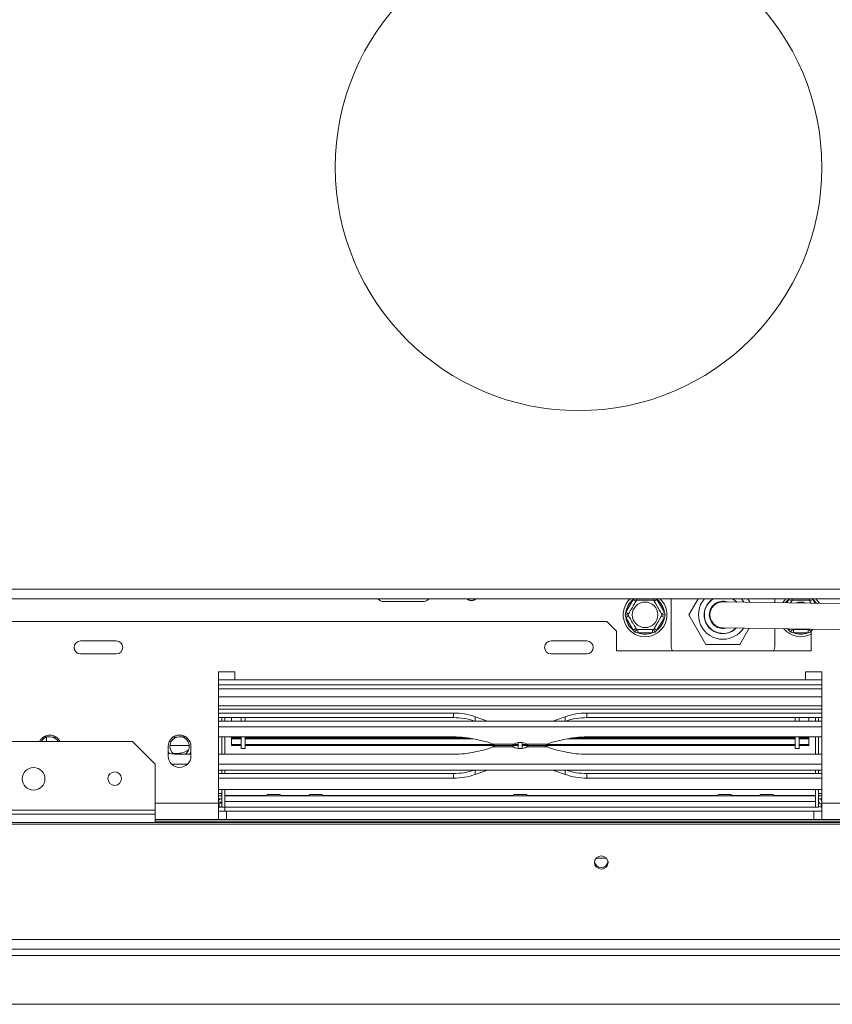
# Model space of a CAD drawing. Units: millimetres. Extents: x 60 to 4170, y 50 to 3291.
# Drawn here: x 1322 to 1608, y 478 to 825 of the extents above; entities that cross this region are included whole.
import ezdxf

# ---------------------------------------------------------------- set-up
doc = ezdxf.new("R2010")
doc.units = ezdxf.units.MM
doc.header["$LTSCALE"] = 16

msp = doc.modelspace()

# ---------------------------------------------------------------- linework, layer by layer
at = {"color": 7, "linetype": 'Continuous', "lineweight": 15}
for p, q in [((390.5889417, 624.2757144), (1748.074656, 624.2757144)), ((390.5889417, 620.847143), (1748.074656, 620.847143)), ((1463.6175132, 619.8341037), (1449.9032274, 619.8341037)), ((1535.1074077, 616.1089232), (1537.7128964, 620.621762)), ((1537.7128964, 620.621762), (1538.7026397, 620.0503334)), ((1545.1038152, 620.0503334), (1546.0935585, 620.621762)), ((1546.0935585, 620.621762), (1548.6990472, 616.1089232)), ((1551.0460846, 604.3367711), (1551.0460846, 620.847143)), ((1560.5868065, 620.847143), (1557.3229133, 615.193914)), ((1620.823175, 618.9931382), (1569.4003935, 619.7648279)), ((1578.7829582, 619.6240259), (1578.0767912, 620.847143)), ((1587.6175132, 620.847143), (1587.6175132, 619.4914478)), ((1592.5700392, 620.621762), (1593.5597826, 620.0503334)), ((1599.960958, 620.0503334), (1600.9507014, 620.621762)), ((1534.8459599, 615.193914), (1535.1074077, 616.1089232)), ((1535.1074077, 614.2789048), (1534.8459599, 615.193914)), ((1535.1074077, 616.1089232), (1536.097151, 615.5374946)), ((1535.1074077, 614.2789048), (1536.097151, 614.8503334)), ((1537.7128964, 609.766066), (1535.1074077, 614.2789048)), ((1548.6990472, 614.2789048), (1546.0935585, 609.766066)), ((1547.7093039, 615.5374946), (1548.6990472, 616.1089232)), ((1547.7093039, 614.8503334), (1548.6990472, 614.2789048)), ((1548.6990472, 616.1089232), (1548.960495, 615.193914)), ((1548.960495, 615.193914), (1548.6990472, 614.2789048)), ((1557.3229133, 615.193914), (1563.3273561, 604.793914)), ((1564.5629211, 614.6481987), (1564.7930596, 614.6481987)), ((1225.3317989, 612.8424845), (1528.4175132, 612.8424845)), ((1531.8460846, 609.413913), (1528.4175132, 612.8424845)), ((1569.2632042, 610.6230001), (1620.6859857, 609.8513104)), ((1575.3362417, 604.793914), (1578.6205922, 610.4825759)), ((1531.8460846, 609.413913), (1531.8460846, 602.5567702)), ((1537.7128964, 609.766066), (1538.7026397, 610.3374946)), ((1538.3745937, 609.082141), (1537.7128964, 609.766066)), ((1539.2977387, 608.8510569), (1538.3745937, 609.082141)), ((1539.2977387, 608.8510569), (1539.2977387, 609.993914)), ((1544.5087162, 608.8510569), (1539.2977387, 608.8510569)), ((1544.5087162, 608.8510569), (1544.5087162, 609.993914)), ((1545.4318612, 609.082141), (1544.5087162, 608.8510569)), ((1545.1038152, 610.3374946), (1546.0935585, 609.766066)), ((1546.0935585, 609.766066), (1545.4318612, 609.082141)), ((1587.6175132, 610.3475612), (1587.6175132, 604.3367711)), ((1593.2317365, 609.082141), (1592.5700392, 609.766066)), ((1594.1548816, 608.8510569), (1593.2317365, 609.082141)), ((1594.1548816, 608.8510569), (1594.1548816, 609.993914)), ((1599.365859, 608.8510569), (1594.1548816, 608.8510569)), ((1599.365859, 608.8510569), (1599.365859, 609.993914)), ((1600.2890041, 609.082141), (1599.365859, 608.8510569)), ((1601.1481108, 610.1445107), (1600.4175132, 609.413913)), ((1600.4175132, 602.5567702), (1600.4175132, 609.413913)), ((1355.6175132, 605.9853416), (1343.0460846, 605.9853416)), ((1521.3317989, 605.9853416), (1508.7603703, 605.9853416)), ((1563.3273561, 604.793914), (1575.3362417, 604.793914)), ((1343.0460846, 601.413913), (1355.6175132, 601.413913)), ((1508.7603703, 601.413913), (1521.3317989, 601.413913)), ((1531.8460846, 602.5567702), (1600.4175132, 602.5567702)), ((1397.3317989, 595.1281987), (1391.6175132, 595.1281987)), ((1391.6175132, 595.1281987), (1391.6175132, 548.8424845)), ((1397.3317989, 592.2710559), (1397.3317989, 595.1281987)), ((1604.1889417, 595.1281987), (1598.474656, 595.1281987)), ((1598.474656, 595.1281987), (1598.474656, 592.2710559)), ((1604.1889417, 548.8424845), (1604.1889417, 595.1281987)), ((1397.3317989, 592.2710559), (1391.6175132, 592.2710559)), ((1604.1889417, 590.5567702), (1391.6175132, 590.5567702)), ((1598.474656, 592.2710559), (1397.3317989, 592.2710559)), ((1604.1889417, 592.2710559), (1598.474656, 592.2710559)), ((1604.1889417, 583.1281987), (1391.6175132, 583.1281987)), ((1604.1889417, 581.9853416), (1391.6175132, 581.9853416)), ((1391.6175132, 580.5771651), (1474.4277764, 580.5771651)), ((1474.4277764, 578.9672469), (1474.4277764, 580.5771651)), ((1482.0942952, 579.2924402), (1485.4809362, 578.0904137)), ((1510.3255187, 578.0904137), (1513.7121597, 579.2924402)), ((1521.3786785, 580.5771651), (1604.1889417, 580.5771651)), ((1521.3786785, 578.9672469), (1521.3786785, 580.5771651)), ((1391.6175132, 578.9672469), (1474.4277764, 578.9672469)), ((1391.6175132, 577.7763854), (1604.1889417, 577.7763854)), ((1392.7603703, 578.9672469), (1392.7603703, 577.7763854)), ((1393.9032274, 578.9672469), (1393.9032274, 577.7763854)), ((1396.1889417, 578.9672469), (1396.1889417, 577.7763854)), ((1399.6175132, 577.7763854), (1399.6175132, 578.9672469)), ((1400.9889417, 577.7763854), (1400.9889417, 578.9672469)), ((1485.4809362, 578.0904137), (1486.2546762, 577.7763854)), ((1509.5517787, 577.7763854), (1510.3255187, 578.0904137)), ((1521.3786785, 578.9672469), (1604.1889417, 578.9672469)), ((1594.8175132, 577.7763854), (1594.8175132, 578.9672469)), ((1596.1889417, 577.7763854), (1596.1889417, 578.9672469)), ((1599.6175132, 578.9672469), (1599.6175132, 577.7763854)), ((1601.9032274, 578.9672469), (1601.9032274, 577.7763854)), ((1603.0460846, 578.9672469), (1603.0460846, 577.7763854)), ((1391.6175132, 575.7288279), (1604.1889417, 575.7288279)), ((1117.3317989, 570.5567702), (1361.3317989, 570.5567702)), ((1331.5706335, 572.1732723), (1329.9740259, 572.1732723)), ((1369.3317989, 562.5567702), (1361.3317989, 570.5567702)), ((1374.4918419, 569.1853416), (1381.3146129, 569.1853416)), ((1380.1181433, 572.1732723), (1378.5215356, 572.1732723)), ((1474.4277764, 572.1732723), (1391.6175132, 572.1732723)), ((1392.7603703, 572.1732723), (1392.7603703, 566.0831252)), ((1393.9032274, 572.1732723), (1393.9032274, 566.0831252)), ((1396.1889417, 571.8518838), (1396.1889417, 572.1732723)), ((1396.1889417, 571.8518838), (1399.6175132, 571.8518838)), ((1396.1889417, 571.8518838), (1396.1889417, 571.5374929)), ((1396.1889417, 569.4656688), (1396.1889417, 571.5374929)), ((1396.1889417, 571.5374929), (1399.6175132, 571.5374929)), ((1396.1889417, 569.1973923), (1396.1889417, 569.4656688)), ((1396.1889417, 569.4656688), (1399.6175132, 569.4656688)), ((1396.1889417, 569.1973923), (1399.6175132, 569.1973923)), ((1399.6175132, 568.0424845), (1399.6175132, 572.1732723)), ((1400.9889417, 568.0424845), (1400.9889417, 572.1732723)), ((1400.9889417, 571.8518838), (1479.3542276, 571.8518838)), ((1400.9889417, 571.5374929), (1481.2833947, 571.5374929)), ((1400.9889417, 569.4656688), (1488.4574971, 569.4656688)), ((1400.9889417, 569.1973923), (1488.8713237, 569.1973923)), ((1485.4809362, 570.6163212), (1482.0942952, 571.3689081)), ((1488.2433258, 569.6045123), (1495.5598972, 569.6045123)), ((1495.0176618, 569.1281987), (1489.1320751, 569.1281987)), ((1489.1320751, 569.1281987), (1495.1026806, 569.1281987)), ((1495.1737498, 569.1973923), (1497.2175132, 569.1973923)), ((1495.4358097, 569.4656688), (1497.2175132, 569.4656688)), ((1497.2175132, 568.1136311), (1497.2175132, 570.1335213)), ((1498.5889417, 568.1228762), (1498.5889417, 570.1427664)), ((1498.5889417, 569.4656688), (1500.4546051, 569.4656688)), ((1498.5889417, 569.1973923), (1500.7079126, 569.1973923)), ((1500.330687, 569.6045123), (1507.5631291, 569.6045123)), ((1506.6802397, 569.1281987), (1500.7037743, 569.1281987)), ((1500.7887931, 569.1281987), (1506.6802397, 569.1281987)), ((1506.9277812, 569.1973923), (1594.8175132, 569.1973923)), ((1507.3464512, 569.4656688), (1594.8175132, 569.4656688)), ((1513.7121597, 571.3689081), (1510.3255187, 570.6163212)), ((1514.5230602, 571.5374929), (1594.8175132, 571.5374929)), ((1516.4522273, 571.8518838), (1594.8175132, 571.8518838)), ((1604.1889417, 572.1732723), (1521.3786785, 572.1732723)), ((1594.8175132, 568.0424845), (1594.8175132, 572.1732723)), ((1596.1889417, 568.0424845), (1596.1889417, 572.1732723)), ((1596.1889417, 571.8518838), (1599.6175132, 571.8518838)), ((1596.1889417, 571.5374929), (1599.6175132, 571.5374929)), ((1596.1889417, 569.4656688), (1599.6175132, 569.4656688)), ((1596.1889417, 569.1973923), (1599.6175132, 569.1973923)), ((1599.6175132, 571.8518838), (1599.6175132, 572.1732723)), ((1599.6175132, 571.5374929), (1599.6175132, 571.8518838)), ((1599.6175132, 569.4656688), (1599.6175132, 571.5374929)), ((1599.6175132, 569.1973923), (1599.6175132, 569.4656688)), ((1601.9032274, 572.1732723), (1601.9032274, 566.0831252)), ((1603.0460846, 572.1732723), (1603.0460846, 566.0831252)), ((1373.9032274, 568.8424845), (1373.9032274, 565.413913)), ((1374.2938477, 566.3184509), (1373.9032274, 566.9990183)), ((1373.9032274, 566.8762387), (1374.2229435, 566.3281987)), ((1373.9032274, 566.6293511), (1374.0853319, 566.3281987)), ((1375.5722471, 566.3281987), (1376.7603703, 566.3281987)), ((1381.9032274, 566.0831252), (1378.5215356, 566.0831252)), ((1381.9032274, 565.413913), (1381.9032274, 568.8424845)), ((1474.4277764, 566.0831252), (1391.6175132, 566.0831252)), ((1399.6175132, 568.0424845), (1400.9889417, 568.0424845)), ((1485.4809362, 567.6400763), (1482.0942952, 566.8874894)), ((1495.4757679, 568.6518852), (1488.2433258, 568.6518852)), ((1507.5631291, 568.6518852), (1500.2465577, 568.6518852)), ((1513.7121597, 566.8874894), (1510.3255187, 567.6400763)), ((1604.1889417, 566.0831252), (1521.3786785, 566.0831252)), ((1594.8175132, 568.0424845), (1596.1889417, 568.0424845)), ((1369.3317989, 562.5567702), (1369.3317989, 546.4036563)), ((1380.6725273, 562.5275696), (1375.1339276, 562.5275696)), ((1604.1889417, 562.5275696), (1391.6175132, 562.5275696)), ((1604.1889417, 560.4800121), (1391.6175132, 560.4800121)), ((1391.6175132, 559.2891506), (1474.4277764, 559.2891506)), ((1392.7603703, 560.4800121), (1392.7603703, 559.2891506)), ((1393.9032274, 560.4800121), (1393.9032274, 559.2891506)), ((1474.4277764, 559.2891506), (1474.4277764, 557.6792323)), ((1482.0942952, 558.9639573), (1485.4809362, 560.1659838)), ((1485.4809362, 560.1659838), (1486.2546762, 560.4800121)), ((1509.5517787, 560.4800121), (1510.3255187, 560.1659838)), ((1510.3255187, 560.1659838), (1513.7121597, 558.9639573)), ((1521.3786785, 559.2891506), (1521.3786785, 557.6792323)), ((1521.3786785, 559.2891506), (1604.1889417, 559.2891506)), ((1601.9032274, 560.4800121), (1601.9032274, 559.2891506)), ((1603.0460846, 560.4800121), (1603.0460846, 559.2891506)), ((1391.6175132, 557.6792323), (1474.4277764, 557.6792323)), ((1521.3786785, 557.6792323), (1604.1889417, 557.6792323)), ((1604.1889417, 553.6228692), (1391.6175132, 553.6228692)), ((1392.7603703, 553.6228692), (1392.7603703, 547.4710559)), ((1393.9032274, 553.6228692), (1393.9032274, 547.4710559)), ((1408.7624988, 551.9281987), (1408.6672607, 551.4710559)), ((1413.3296704, 551.9281987), (1408.7624988, 551.9281987)), ((1413.4249085, 551.4710559), (1413.3296704, 551.9281987)), ((1423.6196417, 551.9281987), (1423.5244036, 551.4710559)), ((1428.1868132, 551.9281987), (1423.6196417, 551.9281987)), ((1428.2820513, 551.4710559), (1428.1868132, 551.9281987)), ((1495.6196417, 551.9281987), (1495.5244036, 551.4710559)), ((1500.1868132, 551.9281987), (1495.6196417, 551.9281987)), ((1500.2820513, 551.4710559), (1500.1868132, 551.9281987)), ((1567.6196417, 551.9281987), (1567.5244036, 551.4710559)), ((1567.6196417, 551.9281987), (1572.1868132, 551.9281987)), ((1572.2820513, 551.4710559), (1572.1868132, 551.9281987)), ((1582.4767845, 551.9281987), (1582.3815464, 551.4710559)), ((1582.4767845, 551.9281987), (1587.0439561, 551.9281987)), ((1587.1391942, 551.4710559), (1587.0439561, 551.9281987)), ((1601.9032274, 553.6228692), (1601.9032274, 547.4710559)), ((1603.0460846, 553.6228692), (1603.0460846, 547.4710559)), ((1391.6175132, 551.4710559), (1392.7603703, 551.4710559)), ((1391.6175132, 550.3281987), (1392.7603703, 550.3281987)), ((1391.6175132, 543.1281987), (1391.6175132, 548.8424845)), ((1391.6175132, 548.613913), (1391.8460846, 548.613913)), ((1391.8460846, 548.613913), (1391.8460846, 547.4710559)), ((1408.6724679, 551.4960504), (1393.9032274, 551.4960504)), ((1601.9032274, 551.4710559), (1393.9032274, 551.4710559)), ((1601.9032274, 549.413913), (1393.9032274, 549.413913)), ((1393.9032274, 547.4710559), (1393.9032274, 549.413913)), ((1423.5296108, 551.4960504), (1413.4197013, 551.4960504)), ((1495.5296108, 551.4960504), (1428.2768441, 551.4960504)), ((1567.5296108, 551.4960504), (1500.2768441, 551.4960504)), ((1582.3867536, 551.4960504), (1572.2768441, 551.4960504)), ((1601.9032274, 551.4960504), (1587.133987, 551.4960504)), ((1601.9032274, 547.4710559), (1601.9032274, 549.413913)), ((1604.1889417, 551.4710559), (1603.0460846, 551.4710559)), ((1604.1889417, 550.3281987), (1603.0460846, 550.3281987)), ((1603.9603703, 548.613913), (1603.9603703, 547.4710559)), ((1604.1889417, 548.613913), (1603.9603703, 548.613913)), ((1604.1889417, 548.8424845), (1739.1603703, 548.8424845)), ((1604.1889417, 548.8424845), (1604.1889417, 543.1281987)), ((769.3317989, 546.4036563), (1369.3317989, 546.4036563)), ((769.3317989, 544.9190414), (1369.3317989, 544.9190414)), ((1369.3317989, 546.4036563), (1369.3317989, 544.9190414)), ((1369.3317989, 544.9190414), (1369.3317989, 541.9853416)), ((1391.6175132, 547.4710559), (1391.8460846, 547.4710559)), ((1391.6175132, 547.4710559), (1392.7603703, 547.4710559)), ((1391.6175132, 545.9853416), (1394.474656, 545.9853416)), ((1393.9032274, 547.4710559), (1392.7603703, 547.4710559)), ((1393.9032274, 547.4710559), (1393.9032274, 545.9853416)), ((1601.9032274, 547.4710559), (1393.9032274, 547.4710559)), ((1394.474656, 545.9853416), (1394.474656, 543.1281987)), ((1601.3317989, 545.9853416), (1394.474656, 545.9853416)), ((1601.3317989, 545.9853416), (1601.3317989, 543.1281987)), ((1601.3317989, 545.9853416), (1604.1889417, 545.9853416)), ((1601.9032274, 547.4710559), (1603.0460846, 547.4710559)), ((1604.1889417, 547.4710559), (1603.9603703, 547.4710559)), ((1738.6117989, 541.9853416), (400.0517989, 541.9853416)), ((1738.6117989, 541.3937552), (400.0517989, 541.3937552)), ((1369.3317989, 543.1281987), (1391.6175132, 543.1281987)), ((1646.1889417, 542.5567702), (1369.3317989, 542.5567702)), ((1391.6175132, 543.1281987), (1394.474656, 543.1281987)), ((1601.3317989, 543.1281987), (1394.474656, 543.1281987)), ((1601.3317989, 543.1281987), (1604.1889417, 543.1281987)), ((1604.1889417, 543.1281987), (1736.4175132, 543.1281987)), ((1524.63424, 529.413913), (1528.3150721, 529.413913)), ((1742.0403703, 500.8021688), (396.6232274, 500.8021688)), ((1742.0403703, 497.413913), (396.6232274, 497.413913)), ((1700.1889417, 477.9853416), (438.474656, 477.9853416))]:
    msp.add_line(p, q, dxfattribs=at)
at = {"color": 8, "linetype": 'Continuous', "lineweight": 15}
for p, q in [((1537.7128964, 620.621762), (1537.9309524, 620.847143)), ((1545.8755025, 620.847143), (1546.0935585, 620.621762)), ((1591.8805167, 619.4274739), (1592.5700392, 620.621762)), ((1592.5700392, 620.621762), (1592.7880953, 620.847143)), ((1600.7326453, 620.847143), (1600.9507014, 620.621762)), ((1600.9507014, 620.621762), (1601.7255226, 619.2797322)), ((1592.5700392, 609.766066), (1592.2746631, 610.2776725)), ((1592.5700392, 609.766066), (1593.4262354, 610.2603911)), ((1600.2724555, 610.1576515), (1600.8359296, 609.8323295)), ((1600.4175132, 609.2149669), (1600.2890041, 609.082141)), ((1604.1889417, 589.1281987), (1391.6175132, 589.1281987)), ((1604.1889417, 586.2710559), (1391.6175132, 586.2710559)), ((1482.0942952, 577.7763854), (1482.0942952, 579.2924402)), ((1513.7121597, 577.7763854), (1513.7121597, 579.2924402)), ((1485.4809362, 577.7763854), (1485.4809362, 578.0904137)), ((1510.3255187, 577.7763854), (1510.3255187, 578.0904137)), ((1331.0460846, 572.0749726), (1331.0460846, 570.5567702)), ((1482.0942952, 560.4800121), (1482.0942952, 558.9639573)), ((1485.4809362, 560.4800121), (1485.4809362, 560.1659838)), ((1510.3255187, 560.4800121), (1510.3255187, 560.1659838)), ((1513.7121597, 560.4800121), (1513.7121597, 558.9639573)), ((1391.6175132, 552.2710559), (1392.7603703, 552.2710559)), ((1604.1889417, 552.2710559), (1603.0460846, 552.2710559)), ((1369.3317989, 548.8424845), (1391.6175132, 548.8424845)), ((1391.6175132, 549.1853416), (1392.7603703, 549.1853416)), ((1681.3317989, 495.1281987), (457.3317989, 495.1281987))]:
    msp.add_line(p, q, dxfattribs=at)
at = {"color": 7, "linetype": 'Continuous', "lineweight": 15, "flags": 128}
for points in [[(1479.1913046, 620.8751979), (1479.8419301, 620.4739357), (1480.7603703, 620.2912466)], [(1480.7603703, 620.2912466), (1481.6788105, 620.4739357), (1482.2963656, 620.847143)], [(1574.0940888, 619.6943907), (1573.5084437, 620.2426103), (1572.6446071, 620.847143)], [(1572.7629602, 620.8653416), (1573.2279754, 620.5565409), (1574.1998531, 619.6928035)], [(1576.717649, 619.6550196), (1576.4735725, 620.0361567), (1575.8346562, 620.8653416)], [(1591.511446, 620.847143), (1591.4665062, 620.8050821), (1590.3269245, 619.4507883)], [(1603.3186542, 619.2558244), (1602.669856, 620.1525613), (1602.0092946, 620.847143)], [(1381.9032274, 566.9990183), (1381.4664277, 566.2536679), (1381.3360548, 566.0831252)], [(1381.4035215, 566.0831252), (1381.5091318, 566.2226416), (1381.9032274, 566.8762387)], [(1381.5479353, 566.0831252), (1381.680319, 566.267307), (1381.9032274, 566.6293511)], [(1392.6657308, 551.4710559), (1392.6944913, 551.6021748), (1392.7603703, 552.2710559)], [(1603.0460846, 552.2710559), (1603.1119636, 551.6021748), (1603.1407241, 551.4710559)], [(1391.6175132, 549.7155496), (1391.756165, 549.8466898), (1392.1567605, 550.3281987)], [(1603.6496944, 550.3281987), (1604.0502899, 549.8466898), (1604.1889417, 549.7155496)], [(1526.474656, 525.6077674), (1527.3930963, 525.7842316), (1528.1717123, 526.2867589), (1528.6919669, 527.0388443), (1528.874656, 527.9259894), (1528.6919669, 528.8131345), (1528.1717123, 529.5652199), (1527.3930963, 530.0677472), (1526.474656, 530.2442114), (1525.5562158, 530.0677472), (1524.7775997, 529.5652199), (1524.2573451, 528.8131345), (1524.074656, 527.9259894), (1524.2573451, 527.0388443), (1524.7775997, 526.2867589), (1525.5562158, 525.7842316), (1526.474656, 525.6077674)]]:
    msp.add_lwpolyline(points, dxfattribs=at)
at = {"color": 8, "linetype": 'Continuous', "lineweight": 15, "flags": 128}
msp.add_lwpolyline([(1592.5700392, 609.766066), (1592.0618623, 610.199474), (1591.9754877, 610.2821621)], dxfattribs=at)
at = {"color": 7, "linetype": 'Continuous', "lineweight": 15}
for centre, radius in [((1518.474656, 772.8424845), 85.7142857), ((1541.9032274, 615.193914), 4.5033321), ((1326.474656, 557.413913), 4), ((1355.0460846, 557.4893706), 2.4)]:
    msp.add_circle(centre, radius, dxfattribs=at)
for centre, radius, start, end in [((1449.9032274, 622.6912466), 2.8571429, 220.198394003, 270), ((1463.6175132, 622.6912466), 2.8571429, 270, 319.801605997), ((1480.7603703, 622.6912466), 2.5142857, 226.522678487, 312.823568449), ((1541.9032274, 615.193914), 7.7142857, 132.876168303, 47.123831697), ((1541.9032274, 615.193914), 6.8571429, 127.668354991, 172.331645009), ((1541.9032274, 615.193914), 6.8571429, 7.668354991, 52.331645009), ((1569.3317989, 615.193914), 8.6285714, 138.906887497, 270), ((1569.3317989, 615.193914), 6.6285714, 121.173551013, 270), ((1569.3317989, 615.193914), 6.552381, 120.370424057, 180), ((1569.3317989, 615.193914), 4.8, 71.387449918, 180), ((1569.3317989, 615.193914), 4.5714286, 89.14024008, 269.14024008), ((1596.7603703, 615.193914), 4.5033321, 66.617787738, 111.662692422), ((1541.9032274, 615.193914), 6.8571429, 187.668354991, 232.331645009), ((1541.9032274, 615.193914), 6.8571429, 307.668354991, 352.331645009), ((1569.3317989, 615.193914), 6.552381, 180, 314.89952129), ((1569.3317989, 615.193914), 4.8, 180, 286.893030242), ((1569.3317989, 615.193914), 6.6285714, 270, 315.537421107), ((1569.3317989, 615.193914), 8.6285714, 270, 327.148207972), ((1541.9032274, 615.193914), 6.8571429, 247.668354991, 292.331645009), ((1596.7603703, 615.193914), 7.7142857, 219.376729019, 298.299080191), ((1596.7603703, 615.193914), 6.8571429, 247.668354991, 292.331645009), ((1343.0460846, 603.6996273), 2.2857143, 90, 270), ((1355.6175132, 603.6996273), 2.2857143, 270, 90), ((1508.7603703, 603.6996273), 2.2857143, 90, 270), ((1521.3317989, 603.6996273), 2.2857143, 270, 90), ((1554.474656, 604.3367711), 3.4285714, 180, 211.276388736), ((1584.1889417, 604.3367711), 3.4285714, 328.723611264, 0), ((1474.5086914, 557.5429134), 23.0343939, 70.772710713, 90.201268519), ((1521.2977635, 557.5429134), 23.0343939, 89.798731481, 109.227289287), ((1474.5038975, 555.8767056), 23.0906668, 71.517636652, 90.188882614), ((1521.3025574, 555.8767056), 23.0906668, 89.811117386, 108.482363348), ((1332.1889417, 568.8424845), 4, 25.376933525, 154.623066475), ((1377.9032274, 568.8424845), 4, 360, 180), ((1332.1889417, 568.8424845), 3.4285714, 103.716761606, 150), ((1331.581476, 534.1173644), 38.0559095, 85.493984617, 90.016324061), ((1332.1889417, 568.8424845), 3.4285714, 30, 74.233905817), ((1377.9032274, 568.8424845), 3.4285714, 105.766092069, 230.834038288), ((1378.5106932, 534.1173641), 38.0559097, 89.983675949, 94.506013799), ((1377.9032274, 568.8424845), 3.4285714, 306.407788274, 76.283238393), ((1474.5586626, 536.4832046), 35.6903077, 77.810863604, 90.210119814), ((1483.5045499, 560.9437184), 9.872454, 61.314611567, 78.451813303), ((1497.9452921, 565.112027), 5.0865049, 62.032839596, 117.967160404), ((1512.3019049, 560.9437184), 9.872454, 101.548186697, 118.685388433), ((1521.2477923, 536.4832046), 35.6903077, 89.789880186, 102.189136396), ((1378.488574, 603.5419643), 37.4588536, 262.968776259, 270.05041703), ((1377.9032274, 565.413913), 4, 180, 0), ((1376.7603703, 574.3281987), 8, 270, 302.869614704), ((1474.5586626, 601.7731929), 35.6903077, 269.789880186, 282.189136396), ((1483.5045499, 577.3126791), 9.872454, 281.548186697, 298.685388433), ((1497.8611628, 573.1443704), 5.0865049, 242.032839596, 297.967160404), ((1512.3019049, 577.3126791), 9.872454, 241.314611567, 258.451813303), ((1521.2477923, 601.7731929), 35.6903077, 257.810863604, 270.210119814), ((1474.5038975, 582.3796919), 23.0906668, 269.811117386, 288.482363348), ((1474.5086914, 580.7134841), 23.0343939, 269.798731481, 289.227289287), ((1521.2977635, 580.7134841), 23.0343939, 250.772710713, 270.201268519), ((1521.3025574, 582.3796919), 23.0906668, 251.517636652, 270.188882614), ((1391.8460846, 549.5281987), 0.9142857, 270, 0), ((1603.9603703, 549.5281987), 0.9142857, 180, 270), ((1391.8460846, 549.5281987), 2.0571429, 270, 296.387799961), ((1603.9603703, 549.5281987), 2.0571429, 243.612200039, 270), ((1526.4390592, 528.5709491), 2.3718624, 190.517463583, 270.859924119), ((1526.5115259, 528.5677062), 2.3686394, 269.108106605, 352.053102053)]:
    msp.add_arc(centre, radius, start, end, dxfattribs=at)
at = {"color": 8, "linetype": 'Continuous', "lineweight": 15}
for start, end in [(127.668354991, 141.792834551), (36.487645609, 52.331645009)]:
    msp.add_arc((1596.7603703, 615.193914), 6.8571429, start, end, dxfattribs=at)
at = {"color": 7, "linetype": 'Continuous', "lineweight": 15}
for points, knots in [([(1535.8987846, 615.193914), (1535.91624, 615.2241476), (1535.9511745, 615.2846559), (1536.2308992, 615.7691532), (1536.6508642, 616.496554), (1537.155995, 617.3714663), (1537.6473288, 618.2224812), (1538.0865572, 618.9832472), (1538.4642245, 619.6373862), (1538.7549875, 620.1410024), (1538.8867374, 620.3692), (1538.8976841, 620.3881602), (1538.901006, 620.393914)], [0, 0, 0, 0, 0.1157185426, 0.2315943078, 0.3492625834, 0.4554706957, 0.55000222, 0.6399909873, 0.7338655769, 0.8369387658, 0.9505161429, 1, 1, 1, 1]), ([(1538.6393342, 620.847143), (1538.6422046, 620.8421712), (1538.7011872, 620.7400103), (1538.7863357, 620.5925289), (1538.8828173, 620.4254178), (1538.8949376, 620.4044249), (1538.901006, 620.393914)], [0, 0, 0, 0, 0.01752263, 0.3600582873, 0.6795912181, 1, 1, 1, 1]), ([(1538.901006, 620.393914), (1538.9359168, 620.393914), (1539.0057858, 620.393914), (1539.5652351, 620.393914), (1540.4051651, 620.393914), (1541.4154268, 620.393914), (1542.3980943, 620.393914), (1543.2765511, 620.393914), (1544.0318858, 620.393914), (1544.6134117, 620.393914), (1544.8769116, 620.393914), (1544.8988049, 620.393914), (1544.9054488, 620.393914)], [0, 0, 0, 0, 0.1157185426, 0.2315943078, 0.3492625834, 0.4554706957, 0.55000222, 0.6399909873, 0.7338655769, 0.8369387658, 0.9505161429, 1, 1, 1, 1]), ([(1544.9054488, 620.393914), (1544.9115173, 620.4044249), (1544.9236376, 620.4254178), (1545.0201192, 620.5925289), (1545.1052676, 620.7400103), (1545.1642502, 620.8421712), (1545.1671207, 620.847143)], [0, 0, 0, 0, 0.32040878191, 0.63994171272, 0.98247736994, 1, 1, 1, 1]), ([(1544.9054488, 620.393914), (1544.9194726, 620.3696242), (1544.950322, 620.3161914), (1545.2153874, 619.8570846), (1545.6414848, 619.1190624), (1546.0727712, 618.3720523), (1546.4844146, 617.6590653), (1546.8786356, 616.9762543), (1547.2985137, 616.2490041), (1547.636772, 615.6631235), (1547.8647073, 615.2683279), (1547.8935579, 615.2183573), (1547.9076702, 615.193914)], [0, 0, 0, 0, 0.103373748, 0.2274024387, 0.3456813315, 0.4523152256, 0.4998294107, 0.5945142832, 0.689000775, 0.7871630184, 0.8958903136, 1, 1, 1, 1]), ([(1593.1888389, 619.4078402), (1593.2241627, 619.4690228), (1593.3968188, 619.7680719), (1593.6066472, 620.1315054), (1593.7444218, 620.3701379), (1593.754953, 620.3883785), (1593.7581489, 620.393914)], [0, 0, 0, 0, 0.0905935426, 0.4428043634, 0.830908987, 1, 1, 1, 1]), ([(1593.496477, 620.847143), (1593.4993475, 620.8421712), (1593.5583301, 620.7400103), (1593.6434785, 620.5925289), (1593.7399601, 620.4254178), (1593.7520805, 620.4044249), (1593.7581489, 620.393914)], [0, 0, 0, 0, 0.01752263, 0.3600582873, 0.6795912181, 1, 1, 1, 1]), ([(1593.7581489, 620.393914), (1593.7930597, 620.393914), (1593.8629286, 620.393914), (1594.4223779, 620.393914), (1595.262308, 620.393914), (1596.2725697, 620.393914), (1597.2552371, 620.393914), (1598.133694, 620.393914), (1598.8890287, 620.393914), (1599.4705546, 620.393914), (1599.7340544, 620.393914), (1599.7559478, 620.393914), (1599.7625917, 620.393914)], [0, 0, 0, 0, 0.1157185426, 0.2315943078, 0.3492625834, 0.4554706957, 0.55000222, 0.6399909873, 0.7338655769, 0.8369387658, 0.9505161429, 1, 1, 1, 1]), ([(1599.7625917, 620.393914), (1599.7686601, 620.4044249), (1599.7807805, 620.4254178), (1599.8772621, 620.5925289), (1599.9624105, 620.7400103), (1600.0213931, 620.8421712), (1600.0242636, 620.847143)], [0, 0, 0, 0, 0.3204087819, 0.6399417127, 0.9824773699, 1, 1, 1, 1]), ([(1599.7625917, 620.393914), (1599.7774901, 620.3681092), (1599.8102638, 620.3113434), (1600.0310147, 619.9289916), (1600.2923088, 619.4764171), (1600.3943312, 619.2997091)], [0, 0, 0, 0, 0.3368870878, 0.7410870438, 1, 1, 1, 1]), ([(1534.8459599, 615.193914), (1534.8482289, 615.193914), (1534.9008492, 615.193914), (1535.0933024, 615.193914), (1535.3875113, 615.193914), (1535.6731364, 615.193914), (1535.861508, 615.193914), (1535.8863478, 615.193914), (1535.8987846, 615.193914)], [0, 0, 0, 0, 0.0041615796, 0.0965099095, 0.3575047938, 0.5815074268, 0.7904673302, 1, 1, 1, 1]), ([(1538.901006, 609.993914), (1538.8869823, 610.0182038), (1538.8561329, 610.0716366), (1538.5910675, 610.5307434), (1538.1649701, 611.2687656), (1537.7336837, 612.0157757), (1537.3220404, 612.7287627), (1536.9278193, 613.4115737), (1536.5079412, 614.1388239), (1536.1696828, 614.7247045), (1535.9417475, 615.1195001), (1535.912897, 615.1694707), (1535.8987846, 615.193914)], [0, 0, 0, 0, 0.103373748, 0.2274024387, 0.3456813315, 0.4523152257, 0.4998294107, 0.5945142831, 0.6890007749, 0.7871630183, 0.8958903136, 1, 1, 1, 1]), ([(1547.9076702, 615.193914), (1547.8902149, 615.1636804), (1547.8552804, 615.1031721), (1547.5755557, 614.6186748), (1547.1555907, 613.891274), (1546.6504599, 613.0163617), (1546.1591261, 612.1653468), (1545.7198977, 611.4045808), (1545.3422303, 610.7504418), (1545.0514674, 610.2468256), (1544.9197175, 610.018628), (1544.9087708, 609.9996678), (1544.9054488, 609.993914)], [0, 0, 0, 0, 0.1157185426, 0.2315943078, 0.3492625834, 0.4554706957, 0.55000222, 0.6399909873, 0.7338655769, 0.8369387658, 0.9505161429, 1, 1, 1, 1]), ([(1547.9076702, 615.193914), (1547.9201071, 615.193914), (1547.9449469, 615.193914), (1548.1333185, 615.193914), (1548.4189436, 615.193914), (1548.7131525, 615.193914), (1548.9056057, 615.193914), (1548.958226, 615.193914), (1548.960495, 615.193914)], [0, 0, 0, 0, 0.20953266985, 0.41849257319, 0.64249520617, 0.90349009046, 0.99583842044, 1, 1, 1, 1]), ([(1538.3745937, 609.082141), (1538.3757282, 609.084106), (1538.4020383, 609.1296766), (1538.4982649, 609.2963459), (1538.6453694, 609.5511383), (1538.7881819, 609.7984969), (1538.8823677, 609.9616315), (1538.8947876, 609.9831433), (1538.901006, 609.993914)], [0, 0, 0, 0, 0.0041615796, 0.0965099095, 0.3575047938, 0.5815074268, 0.7904673302, 1, 1, 1, 1]), ([(1544.9054488, 609.993914), (1544.8705381, 609.993914), (1544.8006691, 609.993914), (1544.2412198, 609.993914), (1543.4012898, 609.993914), (1542.3910281, 609.993914), (1541.4083606, 609.993914), (1540.5299038, 609.993914), (1539.7745691, 609.993914), (1539.1930432, 609.993914), (1538.9295433, 609.993914), (1538.90765, 609.993914), (1538.901006, 609.993914)], [0, 0, 0, 0, 0.1157185426, 0.2315943078, 0.3492625834, 0.4554706957, 0.55000222, 0.6399909873, 0.7338655769, 0.8369387658, 0.9505161429, 1, 1, 1, 1]), ([(1544.9054488, 609.993914), (1544.9116673, 609.9831433), (1544.9240872, 609.9616315), (1545.018273, 609.7984969), (1545.1610855, 609.5511383), (1545.3081899, 609.2963459), (1545.4044166, 609.1296766), (1545.4307267, 609.084106), (1545.4318612, 609.082141)], [0, 0, 0, 0, 0.2095326698, 0.4184925732, 0.6424952062, 0.9034900905, 0.9958384204, 1, 1, 1, 1]), ([(1593.2317365, 609.082141), (1593.232871, 609.084106), (1593.2591812, 609.1296766), (1593.3554078, 609.2963459), (1593.5025122, 609.5511383), (1593.6453248, 609.7984969), (1593.7395106, 609.9616315), (1593.7519305, 609.9831433), (1593.7581489, 609.993914)], [0, 0, 0, 0, 0.0041615796, 0.0965099095, 0.3575047938, 0.5815074268, 0.7904673302, 1, 1, 1, 1]), ([(1599.7625917, 609.993914), (1599.7276809, 609.993914), (1599.657812, 609.993914), (1599.0983627, 609.993914), (1598.2584326, 609.993914), (1597.2481709, 609.993914), (1596.2655035, 609.993914), (1595.3870466, 609.993914), (1594.6317119, 609.993914), (1594.050186, 609.993914), (1593.7866862, 609.993914), (1593.7647928, 609.993914), (1593.7581489, 609.993914)], [0, 0, 0, 0, 0.1157185426, 0.2315943078, 0.3492625834, 0.4554706957, 0.55000222, 0.6399909873, 0.7338655769, 0.8369387658, 0.9505161429, 1, 1, 1, 1]), ([(1599.7625917, 609.993914), (1599.7688101, 609.9831433), (1599.78123, 609.9616315), (1599.8754158, 609.7984969), (1600.0182284, 609.5511383), (1600.1653328, 609.2963459), (1600.2615594, 609.1296766), (1600.2878696, 609.084106), (1600.2890041, 609.082141)], [0, 0, 0, 0, 0.2095326698, 0.4184925732, 0.6424952062, 0.9034900905, 0.9958384204, 1, 1, 1, 1]), ([(1488.2433258, 569.6045123), (1488.4787607, 569.4157464), (1488.8249262, 569.1381994), (1489.0576363, 569.1685761), (1489.1320751, 569.178293)], [0, 0, 0, 0, 0.6801221763, 1, 1, 1, 1]), ([(1489.1320751, 569.0781045), (1489.0576363, 569.0878213), (1488.8249262, 569.118198), (1488.4787607, 568.8406511), (1488.2433258, 568.6518852)], [0, 0, 0, 0, 0.319877824, 1, 1, 1, 1]), ([(1495.4757679, 568.6518852), (1495.3463461, 568.8023262), (1495.1035799, 569.0845196), (1495.0357083, 569.1134264), (1495.00402, 569.1269226)], [0, 0, 0, 0, 0.5331132757, 1, 1, 1, 1]), ([(1495.0881492, 569.1294749), (1495.1251923, 569.148625), (1495.1946337, 569.1845239), (1495.4436957, 569.4709012), (1495.5598972, 569.6045123)], [0, 0, 0, 0, 0.5334438856, 1, 1, 1, 1]), ([(1500.7183057, 569.1269226), (1500.6812626, 569.1077725), (1500.6118212, 569.0718736), (1500.3627592, 568.7854963), (1500.2465577, 568.6518852)], [0, 0, 0, 0, 0.5334438856, 1, 1, 1, 1]), ([(1500.330687, 569.6045123), (1500.4601088, 569.4540712), (1500.702875, 569.1718779), (1500.7707466, 569.1429711), (1500.8024349, 569.1294749)], [0, 0, 0, 0, 0.5331132757, 1, 1, 1, 1]), ([(1506.6802397, 569.1659519), (1506.7408154, 569.1572081), (1506.9893506, 569.1213335), (1507.3160536, 569.39645), (1507.5631291, 569.6045123)], [0, 0, 0, 0, 0.2437304571, 1, 1, 1, 1]), ([(1507.5631291, 568.6518852), (1507.3160536, 568.8599475), (1506.9893506, 569.135064), (1506.7408154, 569.0991893), (1506.6802397, 569.0904456)], [0, 0, 0, 0, 0.7562695429, 1, 1, 1, 1])]:
    msp.add_open_spline(points, degree=3, knots=knots, dxfattribs=at)

doc.saveas('drawing.dxf')
